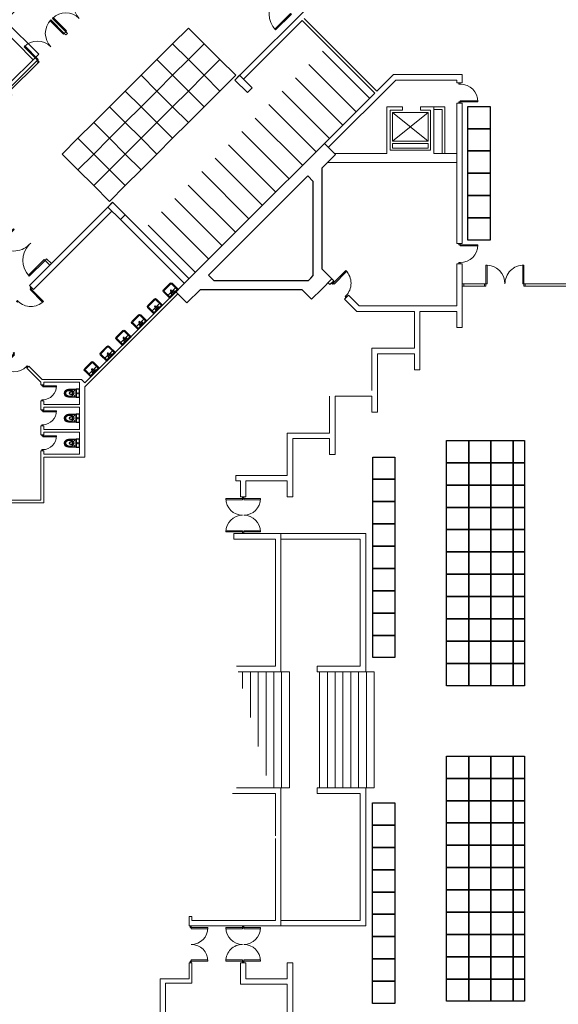
# Model space of a CAD drawing. Units: inches. Extents: x -134300 to 23868, y -18008 to 95653.
# Drawn here: x 14696 to 17111, y 73447 to 77864 of the extents above; entities that cross this region are included whole.
import ezdxf

# ---------------------------------------------------------------- set-up
doc = ezdxf.new("R2010")
doc.units = ezdxf.units.IN
doc.header["$MEASUREMENT"] = 0
for name, color, linetype in [('1_Izgled_Korigiran', 56, 'Continuous'), ('1Constr', 232, 'Continuous'), ('1Furn', 40, 'Continuous'), ('1San', 5, 'Continuous'), ('1Sec', 122, 'Continuous'), ('Expo', 10, 'Continuous')]:
    doc.layers.add(name, color=color, linetype=linetype)
for name, color, linetype, lineweight in [('1Doors', 150, 'Continuous', 13), ('1Walls', 7, 'Continuous', 20), ('1Win', 140, 'Continuous', 9)]:
    doc.layers.add(name, color=color, linetype=linetype, lineweight=lineweight)

# ---------------------------------------------------------------- blocks, each defined once
blk = doc.blocks.new('Door_90')
for points in [[(2.5, 0), (-2.5, 0), (-2.5, -5), (2.5, -5)], [(82.5, -5), (2.5, -5), (2.5, -10), (82.5, -10)], [(2.5, -85), (-2.5, -85), (-2.5, -90), (2.5, -90)]]:
    blk.add_lwpolyline(points, close=True)
blk.add_arc((2.5, -5), 80, 270, 0)
blk = doc.blocks.new('um55')
for p, q in [((-20.5, 48), (20.5, 48)), ((-27.5, 41), (-27.5, 2)), ((-27.5, 6), (27.5, 6)), ((-27.5, 2), (27.5, 2)), ((-23.5, 41), (-23.5, 6)), ((-23.5, 17), (23.5, 17)), ((-20.5, 44), (20.5, 44)), ((23.5, 41), (23.5, 6)), ((27.5, 41), (27.5, 2))]:
    blk.add_line(p, q)
for centre, radius in [((-8, 11.5), 1.5), ((0, 22), 2.5), ((0, 11.5), 2), ((8, 11.5), 1.5)]:
    blk.add_circle(centre, radius)
for centre, radius, start, end in [((-20.5, 41), 7, 90, 180), ((20.5, 41), 7, 0, 90), ((-20.5, 41), 3, 90, 180), ((20.5, 41), 3, 0, 90)]:
    blk.add_arc(centre, radius, start, end)
blk = doc.blocks.new('Door_70')
for points in [[(0, -2), (4, -2), (4, 2), (0, 2)], [(66, -2), (70, -2), (70, 2), (66, 2)], [(4, -64), (8, -64), (8, -2), (4, -2)]]:
    blk.add_lwpolyline(points, close=True)
blk.add_arc((4, -2), 62, 270, 0)
blk = doc.blocks.new('WC_66')
for p, q in [((-13, 48), (-13, 38)), ((13, 48), (13, 38)), ((-15, 14), (-15, 16)), ((-6, 34.2), (-6, 38)), ((6, 34.3), (6, 38)), ((15, 14), (15, 16))]:
    blk.add_line(p, q)
for points in [[(-18, 48), (-18, 17, 0.414214), (-17, 16), (17, 16, 0.414214), (18, 17), (18, 48, 1)], [(-18, 1), (-18, 13, -0.414214), (-17, 14), (17, 14, -0.414214), (18, 13), (18, 1, -0.414214), (17, 0), (-17, 0, -0.414214)]]:
    blk.add_lwpolyline(points, format="xyb", close=True)
for centre, radius in [((-13, 22), 1), ((0, 7), 1.5), ((13, 22), 1)]:
    blk.add_circle(centre, radius)
for centre, radius, start, end in [((0, 48), 13, 0, 180), ((0, 38), 13, 180, 0), ((0, 38), 6, 0, 180), ((-3, 34.2), 3, 180, 236.232), ((0, 38.7), 8.39, 236.232, 303.8968), ((3, 34.3), 3, 303.8968, 0)]:
    blk.add_arc(centre, radius, start, end)
blk = doc.blocks.new('A$C70BB0673')
at = {"layer": '1Win'}
blk.add_lwpolyline([(0, 0), (3.5, -3.5), (-67.2, -74.2), (-70.7, -70.7)], close=True, dxfattribs=at)
blk.add_arc((0, 0), 100, 225, 315, dxfattribs=at)
blk = doc.blocks.new('Door160')
at = {"layer": '1Doors'}
for points in [[(0, 0), (5, 0), (5, -5), (0, -5)], [(5, -10), (5, -5), (80, -5), (80, -10)], [(0, -160), (5, -160), (5, -155), (0, -155)], [(5, -150), (5, -155), (80, -155), (80, -150)]]:
    blk.add_lwpolyline(points, close=True, dxfattribs=at)
for centre, start, end in [((5, -5), 270, 0), ((5, -155), 0, 90)]:
    blk.add_arc(centre, 75, start, end, dxfattribs=at)
blk = doc.blocks.new('A$C51735FC9')
at = {"layer": '1Constr'}
for points in [[(653.6, -12.9), (699.6, -58.9), (656, -102.5), (656, -557), (716.1, -617.1), (666.6, -666.6), (333.3, -333.3), (0, 0), (49.5, 49.5), (109.6, -10.6), (564, -10.6), (607.7, 33), (653.6, -12.9)], [(604.1, -62.4), (592.3, -50.6), (170.8, -50.6), (146.1, -75.4), (368.6, -297.9)], [(604.1, -62.4), (616, -74.2), (616, -495.8), (591.2, -520.5), (368.6, -297.9)]]:
    blk.add_lwpolyline(points, dxfattribs=at)
blk = doc.blocks.new('A$C24616167')
blk.add_lwpolyline([(0, 0), (5, 0), (5, -85), (0, -85)], close=True)
blk.add_arc((0, 0), 85, 270, 0)
blk = doc.blocks.new('staircase_fl7')
at = {"layer": '1_Izgled_Korigiran'}
for p, q in [((916.2, 375.6), (1137.5, 536.9)), ((736, 495.8), (916.2, 375.6)), ((156.3, -50.2), (676.7, 470.2)), ((161.9, -55.9), (682.4, 464.6)), ((987, 386.4), (1071.8, 471.2)), ((997.6, 375.8), (1082.4, 460.6)), ((722, 169), (849.9, 297)), ((744.6, 146.4), (872.6, 274.4)), ((767.2, 123.7), (895.2, 251.7)), ((789.8, 101.1), (917.8, 229.1)), ((812.5, 78.5), (940.5, 206.5)), ((835.1, 55.9), (963.1, 183.8)), ((1298.2, 184.6), (1298.2, -34.6)), ((697.2, 144.2), (482.2, -70.7)), ((722, 169), (697.2, 144.2)), ((946.1, -104.7), (697.2, 144.2)), ((946.1, -104.7), (697.2, 144.2)), ((722, 157.7), (708.5, 144.2)), ((946.1, -93.3), (708.5, 144.2)), ((970.9, -79.9), (722, 169)), ((959.5, -79.9), (722, 157.7)), ((857.7, 33.2), (985.7, 161.2)), ((880.3, 10.6), (1008.3, 138.6)), ((719.8, 121.6), (504.9, -93.3)), ((742.5, 99), (527.5, -116)), ((903, -12), (1031, 116)), ((925.6, -34.6), (1053.6, 93.3)), ((765.1, 76.4), (550.1, -138.6)), ((787.7, 53.7), (572.8, -161.2)), ((948.2, -57.3), (1076.2, 70.7)), ((970.9, -79.9), (1098.8, 48.1)), ((1407.8, 75), (1188.6, 75)), ((810.3, 31.1), (595.4, -183.8)), ((833, 8.5), (618, -206.5)), ((855.6, -14.1), (640.6, -229.1)), ((878.2, -36.8), (663.3, -251.7)), ((457.5, -95.5), (482.2, -70.7)), ((468.8, -95.5), (482.2, -82)), ((731.1, -319.6), (482.2, -70.7)), ((731.1, -319.6), (482.2, -70.7)), ((719.8, -319.6), (482.2, -82)), ((900.9, -59.4), (685.9, -274.4)), ((923.5, -82), (708.5, -297)), ((970.9, -79.9), (946.1, -104.7)), ((959.5, -79.9), (946.1, -93.3)), ((1120.8, -229.8), (970.9, -79.9)), ((130.7, -109.5), (250.9, -289.7)), ((457.5, -95.5), (329.5, -223.4)), ((480.1, -118.1), (352.1, -246.1)), ((706.4, -344.4), (457.5, -95.5)), ((706.4, -333), (468.8, -95.5)), ((946.1, -104.7), (731.1, -319.6)), ((1096, -254.6), (946.1, -104.7)), ((1248.8, -101.8), (1096, -254.6)), ((502.8, -140.7), (374.8, -268.7)), ((525.4, -163.3), (397.4, -291.3)), ((548, -186), (420, -314)), ((570.6, -208.6), (442.6, -336.6)), ((593.3, -231.2), (465.3, -359.2)), ((615.9, -253.9), (487.9, -381.8)), ((250.9, -289.7), (89.6, -511)), ((638.5, -276.5), (510.5, -404.5)), ((661.1, -299.1), (533.2, -427.1)), ((683.8, -321.7), (555.8, -449.7)), ((706.4, -344.4), (578.4, -472.3)), ((706.4, -344.4), (731.1, -319.6)), ((706.4, -333), (719.8, -319.6)), ((856.3, -494.3), (706.4, -344.4)), ((881.1, -469.5), (731.1, -319.6)), ((240.1, -360.5), (155.3, -445.3)), ((250.7, -371.1), (165.9, -455.9)), ((728.3, -622.3), (881.1, -469.5)), ((551.5, -781.4), (551.5, -562.1)), ((441.9, -671.8), (661.1, -671.8))]:
    blk.add_line(p, q, dxfattribs=at)
for points in [[(1171, 78.5), (1294.7, 202.2), (1273.5, 223.4), (1149.8, 99.7)], [(1422, 75), (1298.2, 198.7), (1174.5, 75), (1298.2, -48.8)], [(1407.8, 75), (1298.2, 184.6), (1188.6, 75), (1298.2, -34.6)], [(548, -544.5), (424.3, -668.2), (403.1, -647), (526.8, -523.3)], [(551.5, -795.5), (427.8, -671.8), (551.5, -548), (675.3, -671.8)], [(551.5, -781.4), (441.9, -671.8), (551.5, -562.1), (661.1, -671.8)]]:
    blk.add_lwpolyline(points, close=True, dxfattribs=at)
at = {"layer": '1Doors'}
for p, q in [((1122.9, -248.9), (1259.4, -112.4)), ((1130, -256), (1266.4, -119.5)), ((1130, -256), (1122.9, -248.9)), ((995.6, -376.2), (1002.7, -369.1)), ((995.6, -376.2), (1002.7, -383.3)), ((1002.7, -369.1), (1009.7, -376.2)), ((1002.7, -383.3), (1009.7, -376.2)), ((875.4, -496.4), (738.9, -632.9)), ((882.5, -503.5), (746, -639.9)), ((882.5, -503.5), (875.4, -496.4))]:
    blk.add_line(p, q, dxfattribs=at)
for points in [[(1262.2, -123.7), (1266.4, -119.5), (1259.4, -112.4), (1255.1, -116.7)], [(1122.9, -248.9), (1119.4, -252.4), (1059.2, -192.3), (1062.8, -188.8)], [(1130, -256), (1134.2, -251.7), (1127.1, -244.7), (1122.9, -248.9)], [(1002.7, -369.1), (1006.2, -365.6), (946.1, -305.5), (942.6, -309)], [(995.6, -376.2), (992.1, -379.7), (932, -319.6), (935.5, -316.1)], [(875.4, -496.4), (878.9, -492.9), (818.8, -432.7), (815.3, -436.3)], [(882.5, -503.5), (878.2, -507.7), (871.2, -500.6), (875.4, -496.4)], [(750.2, -635.7), (746, -639.9), (738.9, -632.9), (743.2, -628.6)]]:
    blk.add_lwpolyline(points, close=True, dxfattribs=at)
for centre, start, end in [((1122.9, -248.9), 135, 225), ((1002.7, -369.1), 45, 135), ((995.6, -376.2), 135, 225), ((875.4, -496.4), 45, 135)]:
    blk.add_arc(centre, 85, start, end, dxfattribs=at)
at = {"layer": '1Sec'}
for p, q in [((1119.9, 498), (1162.3, 455.6)), ((1190.6, 483.9), (1162.3, 455.6)), ((128.5, -493.4), (170.9, -535.8)), ((142.6, -564.1), (170.9, -535.8))]:
    blk.add_line(p, q, dxfattribs=at)
at = {"layer": '1Walls'}
for p, q in [((1132.8, 626.5), (626.5, 626.5)), ((626.5, 626.5), (626.5, 520.4)), ((1132.8, 626.5), (1422.7, 336.6)), ((736, 495.8), (806.8, 566.5)), ((1107.9, 566.5), (806.8, 566.5)), ((1071.8, 471.2), (1137.5, 536.9)), ((1107.9, 566.5), (1247.1, 427.3)), ((626.5, 520.4), (1280.6, -133.6)), ((736, 495.8), (1117.9, 113.8)), ((1148.1, 526.3), (1082.4, 460.6)), ((1082.4, 460.6), (1071.8, 471.2)), ((1084.7, 462.8), (1082.4, 460.6)), ((1247.1, 427.3), (1289.6, 469.7)), ((1271.9, 452), (1405, 318.9)), ((916.2, 315.6), (987, 386.4)), ((997.6, 375.8), (926.8, 305)), ((997.6, 375.8), (926.8, 305)), ((997.6, 375.8), (987, 386.4)), ((1422.7, 336.6), (1405, 318.9)), ((1277, 272.9), (1117.9, 113.8)), ((1432.6, 117.4), (1277, 272.9)), ((1487.8, 271.5), (1470.1, 253.9)), ((1487.8, 271.5), (1586.7, 172.5)), ((1277, 237.6), (1135.6, 96.2)), ((1439.7, 75), (1277, 237.6)), ((1470.1, 253.9), (1519.6, 204.4)), ((1519.6, 204.4), (1432.6, 117.4)), ((1586.7, 172.5), (1432.6, 18.4)), ((1135.6, 96.2), (1298.2, -66.5)), ((1439.7, 75), (1407.8, 43.1)), ((0, -506.3), (0, 0)), ((0, 0), (106.1, 0)), ((106.1, 0), (760.1, -654.1)), ((1432.6, 18.4), (1407.8, 43.1)), ((1330.1, -34.6), (1298.2, -66.5)), ((1354.8, -59.4), (1330.1, -34.6)), ((1354.8, -59.4), (1280.6, -133.6)), ((130.7, -109.5), (60, -180.3)), ((130.7, -109.5), (512.7, -491.4)), ((60, -481.4), (60, -180.3)), ((310.9, -289.7), (240.1, -360.5)), ((250.7, -371.1), (321.5, -300.3)), ((250.7, -371.1), (321.5, -300.3)), ((250.7, -371.1), (240.1, -360.5)), ((60, -481.4), (199.2, -620.6)), ((155.3, -445.3), (89.6, -511)), ((100.2, -521.6), (165.9, -455.9)), ((165.9, -455.9), (155.3, -445.3)), ((0, -506.3), (289.9, -796.2)), ((353.6, -650.5), (512.7, -491.4)), ((388.9, -650.5), (530.3, -509.1)), ((530.3, -509.1), (693, -671.8)), ((199.2, -620.6), (156.8, -663.1)), ((174.4, -645.4), (307.6, -778.5)), ((509.1, -806.1), (353.6, -650.5)), ((551.5, -813.2), (388.9, -650.5)), ((685.9, -728.3), (760.1, -654.1)), ((661.1, -703.6), (693, -671.8)), ((685.9, -728.3), (661.1, -703.6)), ((289.9, -796.2), (307.6, -778.5)), ((551.5, -813.2), (583.4, -781.4)), ((608.1, -806.1), (583.4, -781.4)), ((422.1, -893.1), (509.1, -806.1)), ((454, -960.3), (608.1, -806.1)), ((355, -861.3), (372.6, -843.6)), ((355, -861.3), (454, -960.3)), ((372.6, -843.6), (422.1, -893.1))]:
    blk.add_line(p, q, dxfattribs=at)
at = {"layer": '1Win'}
for p, q in [((133.6, -27.6), (654.1, 492.9)), ((144.2, -38.2), (664.7, 482.2))]:
    blk.add_line(p, q, dxfattribs=at)
at = {"layer": '1Doors', "extrusion": (0, 0, -1), "zscale": -1, "rotation": 134.9999999999263}
blk.add_blockref('Door_90', (-1478.2, 263.4), dxfattribs=at)
at = {"layer": '1Doors', "rotation": 225.0000000000737}
blk.add_blockref('Door_90', (363.1, -851.7), dxfattribs=at)
at = {"layer": '1San', "extrusion": (0, 0, -1), "zscale": -1, "rotation": 225.0000000000737}
blk.add_blockref('um55', (-1222, 455.2), dxfattribs=at)
at = {"layer": '1San', "rotation": 314.9999999999263}
blk.add_blockref('um55', (171.3, -595.5), dxfattribs=at)

msp = doc.modelspace()

# ---------------------------------------------------------------- linework, layer by layer
at = {"layer": '1_Izgled_Korigiran', "lineweight": 20}
for p, q in [((16367.5, 77448.1), (16527.5, 77448.1)), ((16367.5, 77318.1), (16367.5, 77448.1)), ((16367.5, 77448.1), (16527.5, 77318.1)), ((16527.5, 77448.1), (16367.5, 77318.1)), ((16367.5, 77448.1), (16527.5, 77448.1)), ((16527.5, 77448.1), (16527.5, 77318.1)), ((16527.5, 77318.1), (16367.5, 77318.1)), ((16527.5, 77308.1), (16367.5, 77308.1)), ((16367.5, 77288.1), (16367.5, 77308.1)), ((16527.5, 77308.1), (16527.5, 77288.1)), ((16527.5, 77288.1), (16367.5, 77288.1)), ((16247.5, 75558.1), (15867.5, 75558.1)), ((16222.5, 75533.1), (15867.5, 75533.1)), ((16222.5, 75533.1), (16222.5, 74963.1)), ((16247.5, 75558.1), (16247.5, 74938.1)), ((16222.5, 74963.1), (16030.5, 74963.1)), ((16030.5, 74938.1), (16030.5, 74963.1)), ((15695.5, 74938.1), (15695.5, 74863.8)), ((15730.5, 74938.1), (15730.5, 74733.8)), ((15765.5, 74938.1), (15765.5, 74603.8)), ((15800.5, 74938.1), (15800.5, 74473.8)), ((15835.5, 74938.1), (15835.5, 74418.1)), ((15867.5, 74938.1), (15905.5, 74938.1)), ((15870.5, 74938.1), (15870.5, 74418.1)), ((15905.5, 74938.1), (15905.5, 74418.1)), ((16250.5, 74938.1), (16030.5, 74938.1)), ((16040.5, 74938.1), (16040.5, 74418.1)), ((16075.5, 74938.1), (16075.5, 74418.1)), ((16110.5, 74938.1), (16110.5, 74418.1)), ((16145.5, 74938.1), (16145.5, 74418.1)), ((16180.5, 74938.1), (16180.5, 74418.1)), ((16215.5, 74938.1), (16215.5, 74418.1)), ((16250.5, 74938.1), (16285.5, 74938.1)), ((16250.5, 74938.1), (16250.5, 74418.1)), ((16285.5, 74938.1), (16285.5, 74418.1)), ((15867.5, 74418.1), (15905.5, 74418.1)), ((16250.5, 74418.1), (16030.5, 74418.1)), ((16030.5, 74418.1), (16030.5, 74393.1)), ((16222.5, 74393.1), (16030.5, 74393.1)), ((16222.5, 73823.1), (16222.5, 74393.1)), ((16247.5, 73798.1), (16247.5, 74418.1)), ((16285.5, 74418.1), (16250.5, 74418.1)), ((16250.5, 74418.1), (16285.5, 74418.1)), ((16222.5, 73823.1), (15867.5, 73823.1)), ((16247.5, 73798.1), (15867.5, 73798.1))]:
    msp.add_line(p, q, dxfattribs=at)
at = {"layer": '1Furn', "lineweight": 20}
for p, q in [((16053, 77723.1), (16265.1, 77511)), ((15992.9, 77663), (16205, 77450.9)), ((15932.8, 77602.9), (16144.9, 77390.8)), ((15872.7, 77542.8), (16084.8, 77330.7)), ((15812.5, 77482.7), (16024.7, 77270.6)), ((15752.4, 77422.6), (15964.6, 77210.5)), ((15692.3, 77362.5), (15904.5, 77150.4)), ((15632.2, 77302.4), (15844.4, 77090.2)), ((15572.1, 77242.3), (15784.3, 77030.1)), ((15512, 77182.2), (15724.2, 76970)), ((15451.9, 77122.1), (15664.1, 76909.9)), ((15391.8, 77062), (15604, 76849.8)), ((15331.7, 77001.9), (15543.8, 76789.7)), ((15271.6, 76941.8), (15483.7, 76729.6))]:
    msp.add_line(p, q, dxfattribs=at)
at = {"layer": '1Walls', "lineweight": 20}
for p, q in [((16029.1, 77961.1), (15661.2, 77593.2)), ((15963.3, 77860), (15700, 77596.8)), ((16288.7, 77534.6), (15963.3, 77860)), ((16297.2, 77543.1), (15971.8, 77868.5)), ((16372.2, 77618.1), (16297.2, 77543.1)), ((16372.2, 77618.1), (16680.5, 77618.1)), ((16680.5, 77618.1), (16680.5, 77581.1)), ((16382.5, 77593.1), (16080.8, 77291.3)), ((16382.5, 77593.1), (16655.5, 77593.1)), ((16655.5, 77593.1), (16655.5, 77581.1)), ((16655.5, 77581.1), (16680.5, 77581.1)), ((16288.7, 77534.6), (16063.1, 77309)), ((16655.5, 77489.1), (16655.5, 76860.1)), ((16655.5, 77489.1), (16680.5, 77489.1)), ((16680.5, 77489.1), (16680.5, 76860.1)), ((16342.5, 77473.1), (16412.5, 77473.1)), ((16342.5, 77263.1), (16342.5, 77473.1)), ((16357.5, 77458.1), (16412.5, 77458.1)), ((16357.5, 77278.1), (16357.5, 77458.1)), ((16412.5, 77458.1), (16412.5, 77473.1)), ((16492.5, 77473.1), (16552.5, 77473.1)), ((16492.5, 77458.1), (16492.5, 77473.1)), ((16492.5, 77458.1), (16537.5, 77458.1)), ((16537.5, 77458.1), (16537.5, 77278.1)), ((16552.5, 77263.1), (16552.5, 77473.1)), ((16552.5, 77473.1), (16602.5, 77473.1)), ((16552.5, 77461.1), (16590.5, 77461.1)), ((16590.5, 77263.1), (16590.5, 77461.1)), ((16602.5, 77263.1), (16602.5, 77473.1)), ((16342.5, 77263.1), (16109.1, 77263.1)), ((16537.5, 77278.1), (16357.5, 77278.1)), ((16537.5, 77278.1), (16357.5, 77278.1)), ((16655.5, 77263.1), (16552.5, 77263.1)), ((16655.5, 77223.1), (16076.2, 77223.1)), ((14739.6, 76671.7), (15112.4, 77044.4)), ((14757.3, 76654), (15108.8, 77005.5)), ((15147.8, 76966.7), (15434.3, 76680.2)), ((15169, 76987.9), (15455.5, 76701.4)), ((16655.5, 76860.1), (16680.5, 76860.1)), ((16655.5, 76768.1), (16655.5, 76579.6)), ((16655.5, 76768.1), (16680.5, 76768.1)), ((16680.5, 76768.1), (16680.5, 76483.1)), ((16087, 76675.2), (16078.5, 76683.7)), ((16087, 76675.2), (16104.7, 76692.9)), ((16104.7, 76692.9), (16096.2, 76701.3)), ((14757.3, 76654), (14739.6, 76671.7)), ((14988.8, 76234.6), (15396.6, 76642.4)), ((14988.6, 76217.5), (15405.1, 76634)), ((16152, 76610.1), (16169.7, 76627.8)), ((16207.6, 76554.6), (16152, 76610.1)), ((16218, 76579.6), (16169.7, 76627.8)), ((16465.5, 76554.6), (16207.6, 76554.6)), ((16218, 76579.6), (16655.5, 76579.6)), ((16465.5, 76554.6), (16465.5, 76389.6)), ((16490.5, 76554.6), (16655.5, 76554.6)), ((16490.5, 76554.6), (16490.5, 76293.1)), ((16655.5, 76554.6), (16655.5, 76483.1)), ((16655.5, 76483.1), (16680.5, 76483.1)), ((16275.5, 76389.6), (16275.5, 76199.6)), ((16275.5, 76389.6), (16465.5, 76389.6)), ((16300.5, 76364.6), (16300.5, 76103.1)), ((16300.5, 76364.6), (16465.5, 76364.6)), ((16465.5, 76364.6), (16465.5, 76293.1)), ((14728.3, 76301), (14736.8, 76309.4)), ((14728.3, 76301), (14791.6, 76237.7)), ((14736.8, 76309.4), (14796.2, 76250)), ((16465.5, 76293.1), (16490.5, 76293.1)), ((14791.6, 76226), (14791.6, 76237.7)), ((14973.4, 76250), (14796.2, 76250)), ((14803.6, 76226), (14803.6, 76238)), ((14963.6, 76238), (14803.6, 76238)), ((14963.6, 76238), (14963.6, 76138)), ((14973.4, 76250), (14988.8, 76234.6)), ((14803.6, 76226), (14791.6, 76226)), ((14988.6, 76217.5), (14988.6, 75902)), ((14791.6, 76114), (14791.6, 76154)), ((14803.6, 76154), (14791.6, 76154)), ((14803.6, 76138), (14803.6, 76154)), ((16085.5, 76174.6), (16085.5, 76009.6)), ((16110.5, 76174.6), (16110.5, 75913.1)), ((16110.5, 76174.6), (16275.5, 76174.6)), ((16275.5, 76174.6), (16275.5, 76103.1)), ((14803.6, 76114), (14791.6, 76114)), ((14963.6, 76138), (14803.6, 76138)), ((14803.6, 76114), (14803.6, 76126)), ((14963.6, 76126), (14803.6, 76126)), ((14963.6, 76126), (14963.6, 76026)), ((16275.5, 76103.1), (16300.5, 76103.1)), ((14791.6, 76002), (14791.6, 76042)), ((14803.6, 76042), (14791.6, 76042)), ((14803.6, 76026), (14803.6, 76042)), ((14963.6, 76026), (14803.6, 76026)), ((14803.6, 76002), (14791.6, 76002)), ((14803.6, 76002), (14803.6, 76014)), ((14963.6, 76014), (14803.6, 76014)), ((14963.6, 76014), (14963.6, 75914)), ((15895.5, 76009.6), (15895.5, 75819.6)), ((15895.5, 76009.6), (16085.5, 76009.6)), ((15920.5, 75984.6), (15920.5, 75723.1)), ((15920.5, 75984.6), (16085.5, 75984.6)), ((16085.5, 75984.6), (16085.5, 75913.1)), ((16085.5, 75984.6), (16085.5, 75913.1)), ((14791.6, 75708.2), (14791.6, 75930)), ((14803.6, 75930), (14791.6, 75930)), ((14803.6, 75914), (14803.6, 75930)), ((14963.6, 75914), (14803.6, 75914)), ((14803.6, 75696.2), (14803.6, 75902)), ((14988.6, 75902), (14803.6, 75902)), ((16085.5, 75913.1), (16110.5, 75913.1)), ((15665, 75819.6), (15895.5, 75819.6)), ((15665, 75794.6), (15665, 75819.6)), ((15665, 75794.6), (15685.5, 75794.6)), ((15685.5, 75794.6), (15685.5, 75723.1)), ((15710.5, 75794.6), (15710.5, 75723.1)), ((15710.5, 75794.6), (15895.5, 75794.6)), ((15895.5, 75794.6), (15895.5, 75723.1)), ((14791.6, 75708.2), (14533.6, 75708.2)), ((15685.5, 75723.1), (15710.5, 75723.1)), ((15895.5, 75723.1), (15920.5, 75723.1)), ((14803.6, 75696.2), (14361.6, 75696.2)), ((15867.5, 75558.1), (15656, 75558.1)), ((15656, 75558.1), (15656, 75533.1)), ((15842.5, 75533.1), (15656, 75533.1)), ((15842.5, 75533.1), (15842.5, 74963.1)), ((15867.5, 75558.1), (15867.5, 74938.1)), ((15842.5, 74963.1), (15668.8, 74963.1)), ((15867.5, 74938.1), (15675.5, 74938.1)), ((15842.5, 74393.1), (15649.5, 74393.1)), ((15867.5, 74418.1), (15668, 74418.1)), ((15842.5, 74203.1), (15842.5, 74393.1)), ((15867.5, 73798.1), (15867.5, 74418.1)), ((15842.5, 73823.1), (15842.5, 74191.1)), ((15456.5, 73798.1), (15456.5, 73841.1)), ((15456.5, 73841.1), (15468.5, 73841.1)), ((15468.5, 73823.1), (15468.5, 73841.1)), ((15842.5, 73823.1), (15468.5, 73823.1)), ((15867.5, 73798.1), (15456.5, 73798.1)), ((15456.5, 73561.6), (15456.5, 73633.1)), ((15468.5, 73633.1), (15456.5, 73633.1)), ((15468.5, 73541.6), (15468.5, 73633.1)), ((15685.5, 73633.1), (15710.5, 73633.1)), ((15685.5, 73536.6), (15685.5, 73633.1)), ((15710.5, 73561.6), (15710.5, 73633.1)), ((15895.5, 73561.6), (15895.5, 73633.1)), ((15895.5, 73633.1), (15920.5, 73633.1)), ((15920.5, 73371.6), (15920.5, 73633.1)), ((15325.5, 73561.6), (15456.5, 73561.6)), ((15325.5, 73511.6), (15325.5, 73561.6)), ((15710.5, 73561.6), (15895.5, 73561.6)), ((15325.5, 73511.6), (15325.5, 73391.6)), ((15350.5, 73541.6), (15468.5, 73541.6)), ((15350.5, 73403.6), (15350.5, 73541.6)), ((15685.5, 73536.6), (15895.5, 73536.6)), ((15895.5, 73346.6), (15895.5, 73536.6))]:
    msp.add_line(p, q, dxfattribs=at)
for points in [[(15682.3, 77614.4), (15661.1, 77593.2), (15717.7, 77536.6), (15738.9, 77557.8)], [(15091.2, 77023.3), (15112.4, 77044.5), (15169, 76987.9), (15147.8, 76966.7)]]:
    msp.add_lwpolyline(points, close=True, dxfattribs=at)
at = {"layer": '1Win', "lineweight": 20}
for p, q in [((14739.1, 76855), (14746.1, 76862)), ((14809.8, 76784.2), (14816.8, 76791.3)), ((14809.8, 76784.2), (14831, 76763)), ((14816.8, 76791.3), (14838, 76770.1)), ((16686.8, 76678.1), (16780.5, 76678.1)), ((16686.8, 76668.1), (16780.5, 76668.1)), ((16963, 76678.1), (17148.8, 76678.1)), ((16963, 76668.1), (17148.8, 76668.1))]:
    msp.add_line(p, q, dxfattribs=at)
for points in [[(16680.5, 76678.1), (16686.8, 76678.1), (16686.8, 76668.1), (16680.5, 76668.1)], [(16780.5, 76678.1), (16786.8, 76678.1), (16786.8, 76668.1), (16780.5, 76668.1)], [(16956.8, 76678.1), (16963, 76678.1), (16963, 76668.1), (16956.8, 76668.1)]]:
    msp.add_lwpolyline(points, close=True, dxfattribs=at)
at = {"layer": 'Expo'}
for p, q in [((16959.1, 75976.2), (16959.1, 74876.2)), ((16959.1, 74560.2), (16959.1, 73460.2))]:
    msp.add_line(p, q, dxfattribs=at)
for points in [[(15452.5, 77826.5), (15381.7, 77755.8), (15452.5, 77685.1), (15523.2, 77755.8)], [(15381.7, 77755.8), (15311, 77685.1), (15381.7, 77614.4), (15452.5, 77685.1)], [(15523.2, 77755.8), (15452.5, 77685.1), (15523.2, 77614.4), (15593.9, 77685.1)], [(15311, 77685.1), (15240.3, 77614.4), (15311, 77543.7), (15381.7, 77614.4)], [(15452.5, 77685.1), (15381.7, 77614.4), (15452.5, 77543.7), (15523.2, 77614.4)], [(15593.9, 77685.1), (15523.2, 77614.4), (15593.9, 77543.7), (15664.6, 77614.4)], [(15240.3, 77614.4), (15169.6, 77543.7), (15240.3, 77473), (15311, 77543.7)], [(15381.7, 77614.4), (15311, 77543.7), (15381.7, 77473), (15452.5, 77543.7)], [(15523.2, 77614.4), (15452.5, 77543.7), (15523.2, 77473), (15593.9, 77543.7)], [(15169.6, 77543.7), (15098.9, 77473), (15169.6, 77402.3), (15240.3, 77473)], [(15311, 77543.7), (15240.3, 77473), (15311, 77402.3), (15381.7, 77473)], [(15452.5, 77543.7), (15381.7, 77473), (15452.5, 77402.3), (15523.2, 77473)], [(16804.9, 77374.9), (16704.9, 77374.9), (16704.9, 77474.9), (16804.9, 77474.9)], [(15098.9, 77473), (15028.2, 77402.3), (15098.9, 77331.6), (15169.6, 77402.3)], [(15240.3, 77473), (15169.6, 77402.3), (15240.3, 77331.6), (15311, 77402.3)], [(15381.7, 77473), (15311, 77402.3), (15381.7, 77331.6), (15452.5, 77402.3)], [(15028.2, 77402.3), (14957.5, 77331.6), (15028.2, 77260.9), (15098.9, 77331.6)], [(15169.6, 77402.3), (15098.9, 77331.6), (15169.6, 77260.9), (15240.3, 77331.6)], [(15311, 77402.3), (15240.3, 77331.6), (15311, 77260.9), (15381.7, 77331.6)], [(16804.9, 77274.9), (16704.9, 77274.9), (16704.9, 77374.9), (16804.9, 77374.9)], [(14957.5, 77331.6), (14886.8, 77260.9), (14957.5, 77190.1), (15028.2, 77260.9)], [(15098.9, 77331.6), (15028.2, 77260.9), (15098.9, 77190.1), (15169.6, 77260.9)], [(15240.3, 77331.6), (15169.6, 77260.9), (15240.3, 77190.1), (15311, 77260.9)], [(15028.2, 77260.9), (14957.5, 77190.1), (15028.2, 77119.4), (15098.9, 77190.1)], [(15169.6, 77260.9), (15098.9, 77190.1), (15169.6, 77119.4), (15240.3, 77190.1)], [(16804.9, 77174.9), (16704.9, 77174.9), (16704.9, 77274.9), (16804.9, 77274.9)], [(15098.9, 77190.1), (15028.2, 77119.4), (15098.9, 77048.7), (15169.6, 77119.4)], [(16804.9, 77074.9), (16704.9, 77074.9), (16704.9, 77174.9), (16804.9, 77174.9)], [(16804.9, 76974.9), (16704.9, 76974.9), (16704.9, 77074.9), (16804.9, 77074.9)], [(16804.9, 76874.9), (16704.9, 76874.9), (16704.9, 76974.9), (16804.9, 76974.9)], [(16709.1, 75876.2), (16609.1, 75876.2), (16609.1, 75976.2), (16709.1, 75976.2)], [(16809.1, 75876.2), (16709.1, 75876.2), (16709.1, 75976.2), (16809.1, 75976.2)], [(16909.1, 75876.2), (16809.1, 75876.2), (16809.1, 75976.2), (16909.1, 75976.2)], [(16378.7, 75802), (16278.7, 75802), (16278.7, 75902), (16378.7, 75902)], [(16709.1, 75776.2), (16609.1, 75776.2), (16609.1, 75876.2), (16709.1, 75876.2)], [(16809.1, 75776.2), (16709.1, 75776.2), (16709.1, 75876.2), (16809.1, 75876.2)], [(16909.1, 75776.2), (16809.1, 75776.2), (16809.1, 75876.2), (16909.1, 75876.2)], [(16378.7, 75702), (16278.7, 75702), (16278.7, 75802), (16378.7, 75802)], [(16709.1, 75676.2), (16609.1, 75676.2), (16609.1, 75776.2), (16709.1, 75776.2)], [(16809.1, 75676.2), (16709.1, 75676.2), (16709.1, 75776.2), (16809.1, 75776.2)], [(16909.1, 75676.2), (16809.1, 75676.2), (16809.1, 75776.2), (16909.1, 75776.2)], [(16378.7, 75602), (16278.7, 75602), (16278.7, 75702), (16378.7, 75702)], [(16709.1, 75576.2), (16609.1, 75576.2), (16609.1, 75676.2), (16709.1, 75676.2)], [(16809.1, 75576.2), (16709.1, 75576.2), (16709.1, 75676.2), (16809.1, 75676.2)], [(16909.1, 75576.2), (16809.1, 75576.2), (16809.1, 75676.2), (16909.1, 75676.2)], [(16378.7, 75502), (16278.7, 75502), (16278.7, 75602), (16378.7, 75602)], [(16709.1, 75476.2), (16609.1, 75476.2), (16609.1, 75576.2), (16709.1, 75576.2)], [(16809.1, 75476.2), (16709.1, 75476.2), (16709.1, 75576.2), (16809.1, 75576.2)], [(16909.1, 75476.2), (16809.1, 75476.2), (16809.1, 75576.2), (16909.1, 75576.2)], [(16378.7, 75402), (16278.7, 75402), (16278.7, 75502), (16378.7, 75502)], [(16709.1, 75376.2), (16609.1, 75376.2), (16609.1, 75476.2), (16709.1, 75476.2)], [(16809.1, 75376.2), (16709.1, 75376.2), (16709.1, 75476.2), (16809.1, 75476.2)], [(16909.1, 75376.2), (16809.1, 75376.2), (16809.1, 75476.2), (16909.1, 75476.2)], [(16378.7, 75302), (16278.7, 75302), (16278.7, 75402), (16378.7, 75402)], [(16709.1, 75276.2), (16609.1, 75276.2), (16609.1, 75376.2), (16709.1, 75376.2)], [(16809.1, 75276.2), (16709.1, 75276.2), (16709.1, 75376.2), (16809.1, 75376.2)], [(16909.1, 75276.2), (16809.1, 75276.2), (16809.1, 75376.2), (16909.1, 75376.2)], [(16378.7, 75202), (16278.7, 75202), (16278.7, 75302), (16378.7, 75302)], [(16709.1, 75176.2), (16609.1, 75176.2), (16609.1, 75276.2), (16709.1, 75276.2)], [(16809.1, 75176.2), (16709.1, 75176.2), (16709.1, 75276.2), (16809.1, 75276.2)], [(16909.1, 75176.2), (16809.1, 75176.2), (16809.1, 75276.2), (16909.1, 75276.2)], [(16378.7, 75102), (16278.7, 75102), (16278.7, 75202), (16378.7, 75202)], [(16709.1, 75076.2), (16609.1, 75076.2), (16609.1, 75176.2), (16709.1, 75176.2)], [(16809.1, 75076.2), (16709.1, 75076.2), (16709.1, 75176.2), (16809.1, 75176.2)], [(16909.1, 75076.2), (16809.1, 75076.2), (16809.1, 75176.2), (16909.1, 75176.2)], [(16378.7, 75002), (16278.7, 75002), (16278.7, 75102), (16378.7, 75102)], [(16709.1, 74976.2), (16609.1, 74976.2), (16609.1, 75076.2), (16709.1, 75076.2)], [(16809.1, 74976.2), (16709.1, 74976.2), (16709.1, 75076.2), (16809.1, 75076.2)], [(16909.1, 74976.2), (16809.1, 74976.2), (16809.1, 75076.2), (16909.1, 75076.2)], [(16709.1, 74876.2), (16609.1, 74876.2), (16609.1, 74976.2), (16709.1, 74976.2)], [(16809.1, 74876.2), (16709.1, 74876.2), (16709.1, 74976.2), (16809.1, 74976.2)], [(16909.1, 74876.2), (16809.1, 74876.2), (16809.1, 74976.2), (16909.1, 74976.2)], [(16709.1, 74460.2), (16609.1, 74460.2), (16609.1, 74560.2), (16709.1, 74560.2)], [(16809.1, 74460.2), (16709.1, 74460.2), (16709.1, 74560.2), (16809.1, 74560.2)], [(16909.1, 74460.2), (16809.1, 74460.2), (16809.1, 74560.2), (16909.1, 74560.2)], [(16709.1, 74360.2), (16609.1, 74360.2), (16609.1, 74460.2), (16709.1, 74460.2)], [(16809.1, 74360.2), (16709.1, 74360.2), (16709.1, 74460.2), (16809.1, 74460.2)], [(16909.1, 74360.2), (16809.1, 74360.2), (16809.1, 74460.2), (16909.1, 74460.2)], [(16377.7, 74250.5), (16277.7, 74250.5), (16277.7, 74350.5), (16377.7, 74350.5)], [(16709.1, 74260.2), (16609.1, 74260.2), (16609.1, 74360.2), (16709.1, 74360.2)], [(16809.1, 74260.2), (16709.1, 74260.2), (16709.1, 74360.2), (16809.1, 74360.2)], [(16909.1, 74260.2), (16809.1, 74260.2), (16809.1, 74360.2), (16909.1, 74360.2)], [(16377.7, 74150.5), (16277.7, 74150.5), (16277.7, 74250.5), (16377.7, 74250.5)], [(16709.1, 74160.2), (16609.1, 74160.2), (16609.1, 74260.2), (16709.1, 74260.2)], [(16809.1, 74160.2), (16709.1, 74160.2), (16709.1, 74260.2), (16809.1, 74260.2)], [(16909.1, 74160.2), (16809.1, 74160.2), (16809.1, 74260.2), (16909.1, 74260.2)], [(16377.7, 74050.5), (16277.7, 74050.5), (16277.7, 74150.5), (16377.7, 74150.5)], [(16709.1, 74060.2), (16609.1, 74060.2), (16609.1, 74160.2), (16709.1, 74160.2)], [(16809.1, 74060.2), (16709.1, 74060.2), (16709.1, 74160.2), (16809.1, 74160.2)], [(16909.1, 74060.2), (16809.1, 74060.2), (16809.1, 74160.2), (16909.1, 74160.2)], [(16377.7, 73950.5), (16277.7, 73950.5), (16277.7, 74050.5), (16377.7, 74050.5)], [(16709.1, 73960.2), (16609.1, 73960.2), (16609.1, 74060.2), (16709.1, 74060.2)], [(16809.1, 73960.2), (16709.1, 73960.2), (16709.1, 74060.2), (16809.1, 74060.2)], [(16909.1, 73960.2), (16809.1, 73960.2), (16809.1, 74060.2), (16909.1, 74060.2)], [(16377.7, 73850.5), (16277.7, 73850.5), (16277.7, 73950.5), (16377.7, 73950.5)], [(16709.1, 73860.2), (16609.1, 73860.2), (16609.1, 73960.2), (16709.1, 73960.2)], [(16809.1, 73860.2), (16709.1, 73860.2), (16709.1, 73960.2), (16809.1, 73960.2)], [(16909.1, 73860.2), (16809.1, 73860.2), (16809.1, 73960.2), (16909.1, 73960.2)], [(16709.1, 73760.2), (16609.1, 73760.2), (16609.1, 73860.2), (16709.1, 73860.2)], [(16809.1, 73760.2), (16709.1, 73760.2), (16709.1, 73860.2), (16809.1, 73860.2)], [(16909.1, 73760.2), (16809.1, 73760.2), (16809.1, 73860.2), (16909.1, 73860.2)], [(16377.7, 73750.5), (16277.7, 73750.5), (16277.7, 73850.5), (16377.7, 73850.5)], [(16377.7, 73650.5), (16277.7, 73650.5), (16277.7, 73750.5), (16377.7, 73750.5)], [(16709.1, 73660.2), (16609.1, 73660.2), (16609.1, 73760.2), (16709.1, 73760.2)], [(16809.1, 73660.2), (16709.1, 73660.2), (16709.1, 73760.2), (16809.1, 73760.2)], [(16909.1, 73660.2), (16809.1, 73660.2), (16809.1, 73760.2), (16909.1, 73760.2)], [(16377.7, 73550.5), (16277.7, 73550.5), (16277.7, 73650.5), (16377.7, 73650.5)], [(16709.1, 73560.2), (16609.1, 73560.2), (16609.1, 73660.2), (16709.1, 73660.2)], [(16809.1, 73560.2), (16709.1, 73560.2), (16709.1, 73660.2), (16809.1, 73660.2)], [(16909.1, 73560.2), (16809.1, 73560.2), (16809.1, 73660.2), (16909.1, 73660.2)], [(16377.7, 73450.5), (16277.7, 73450.5), (16277.7, 73550.5), (16377.7, 73550.5)], [(16709.1, 73460.2), (16609.1, 73460.2), (16609.1, 73560.2), (16709.1, 73560.2)], [(16809.1, 73460.2), (16709.1, 73460.2), (16709.1, 73560.2), (16809.1, 73560.2)], [(16909.1, 73460.2), (16809.1, 73460.2), (16809.1, 73560.2), (16909.1, 73560.2)]]:
    msp.add_lwpolyline(points, close=True, dxfattribs=at)
for points in [[(16959.1, 75876.2), (16909.1, 75876.2), (16909.1, 75976.2), (16959.1, 75976.2)], [(16959.1, 75776.2), (16909.1, 75776.2), (16909.1, 75876.2), (16959.1, 75876.2)], [(16959.1, 75676.2), (16909.1, 75676.2), (16909.1, 75776.2), (16959.1, 75776.2)], [(16959.1, 75576.2), (16909.1, 75576.2), (16909.1, 75676.2), (16959.1, 75676.2)], [(16959.1, 75476.2), (16909.1, 75476.2), (16909.1, 75576.2), (16959.1, 75576.2)], [(16959.1, 75376.2), (16909.1, 75376.2), (16909.1, 75476.2), (16959.1, 75476.2)], [(16959.1, 75276.2), (16909.1, 75276.2), (16909.1, 75376.2), (16959.1, 75376.2)], [(16959.1, 75176.2), (16909.1, 75176.2), (16909.1, 75276.2), (16959.1, 75276.2)], [(16959.1, 75076.2), (16909.1, 75076.2), (16909.1, 75176.2), (16959.1, 75176.2)], [(16959.1, 74976.2), (16909.1, 74976.2), (16909.1, 75076.2), (16959.1, 75076.2)], [(16959.1, 74876.2), (16909.1, 74876.2), (16909.1, 74976.2), (16959.1, 74976.2)], [(16959.1, 74460.2), (16909.1, 74460.2), (16909.1, 74560.2), (16959.1, 74560.2)], [(16959.1, 74360.2), (16909.1, 74360.2), (16909.1, 74460.2), (16959.1, 74460.2)], [(16959.1, 74260.2), (16909.1, 74260.2), (16909.1, 74360.2), (16959.1, 74360.2)], [(16959.1, 74160.2), (16909.1, 74160.2), (16909.1, 74260.2), (16959.1, 74260.2)], [(16959.1, 74060.2), (16909.1, 74060.2), (16909.1, 74160.2), (16959.1, 74160.2)], [(16959.1, 73960.2), (16909.1, 73960.2), (16909.1, 74060.2), (16959.1, 74060.2)], [(16959.1, 73860.2), (16909.1, 73860.2), (16909.1, 73960.2), (16959.1, 73960.2)], [(16959.1, 73760.2), (16909.1, 73760.2), (16909.1, 73860.2), (16959.1, 73860.2)], [(16959.1, 73660.2), (16909.1, 73660.2), (16909.1, 73760.2), (16959.1, 73760.2)], [(16959.1, 73560.2), (16909.1, 73560.2), (16909.1, 73660.2), (16959.1, 73660.2)], [(16959.1, 73460.2), (16909.1, 73460.2), (16909.1, 73560.2), (16959.1, 73560.2)]]:
    msp.add_lwpolyline(points, dxfattribs=at)

# ---------------------------------------------------------------- block references
at = {"layer": '1_Izgled_Korigiran', "lineweight": 20}
msp.add_blockref('staircase_fl7', (13900.4, 78178.7), dxfattribs=at)
at = {"layer": '1Constr', "lineweight": 20, "xscale": -1, "rotation": 180}
msp.add_blockref('A$C51735FC9', (15396.6, 76642.4), dxfattribs=at)
at = {"layer": '1Doors', "lineweight": 20, "xscale": -1}
for name, p, rotation in [('Door_90', (16668, 77490.1), 180), ('Door_90', (14668.2, 76369.5), 45), ('Door_70', (14797.6, 76225), 90), ('Door_70', (14797.6, 76113), 90), ('Door_70', (14797.6, 76001), 90), ('Door160', (15460, 73635.6), 180), ('Door160', (15695.5, 73635.6), 180)]:
    msp.add_blockref(name, p, dxfattribs=dict(at, rotation=rotation))
at = {"layer": '1Doors', "lineweight": 20}
for name, p in [('Door_90', (16668, 76859.1)), ('Door160', (15695.5, 75720.6))]:
    msp.add_blockref(name, p, dxfattribs=at)
for name, p, rotation in [('Door_90', (16096.5, 76683.3), 45.00000000012353), ('Door_90', (14747.8, 76662.2), 314.9999999999999), ('Door160', (15700.5, 73635.6), 180)]:
    msp.add_blockref(name, p, dxfattribs=dict(at, rotation=rotation))
at = {"layer": '1Doors', "lineweight": 20, "xscale": -1}
msp.add_blockref('Door160', (15700.5, 75720.6), dxfattribs=at)
at = {"layer": '1San', "lineweight": 20, "xscale": -1}
for name, p, rotation in [('um55', (15389.7, 76632.7), 45.00000000041455), ('um55', (15319, 76562), 45.00000000041455), ('um55', (15248.3, 76491.3), 45.00000000041455), ('um55', (15177.6, 76420.6), 45.00000000041455), ('um55', (15106.9, 76349.9), 45.00000000041455), ('um55', (15036.1, 76279.2), 45.00000000041455), ('WC_66', (14963.6, 76188), 90), ('WC_66', (14963.6, 76076), 90), ('WC_66', (14963.6, 75964), 90)]:
    msp.add_blockref(name, p, dxfattribs=dict(at, rotation=rotation))
at = {"layer": '1Win', "lineweight": 20, "xscale": -1}
for name, p, rotation in [('A$C70BB0673', (15914.3, 77888.8), 270), ('A$C70BB0673', (14809.8, 76784.2), 270), ('A$C24616167', (16786.8, 76678.1), 180)]:
    msp.add_blockref(name, p, dxfattribs=dict(at, rotation=rotation))
at = {"layer": '1Win', "lineweight": 20}
msp.add_blockref('A$C70BB0673', (14668.3, 76925.7), dxfattribs=at)
at = {"layer": '1Win', "lineweight": 20, "rotation": 180}
msp.add_blockref('A$C24616167', (16956.8, 76678.1), dxfattribs=at)

doc.saveas('drawing.dxf')
